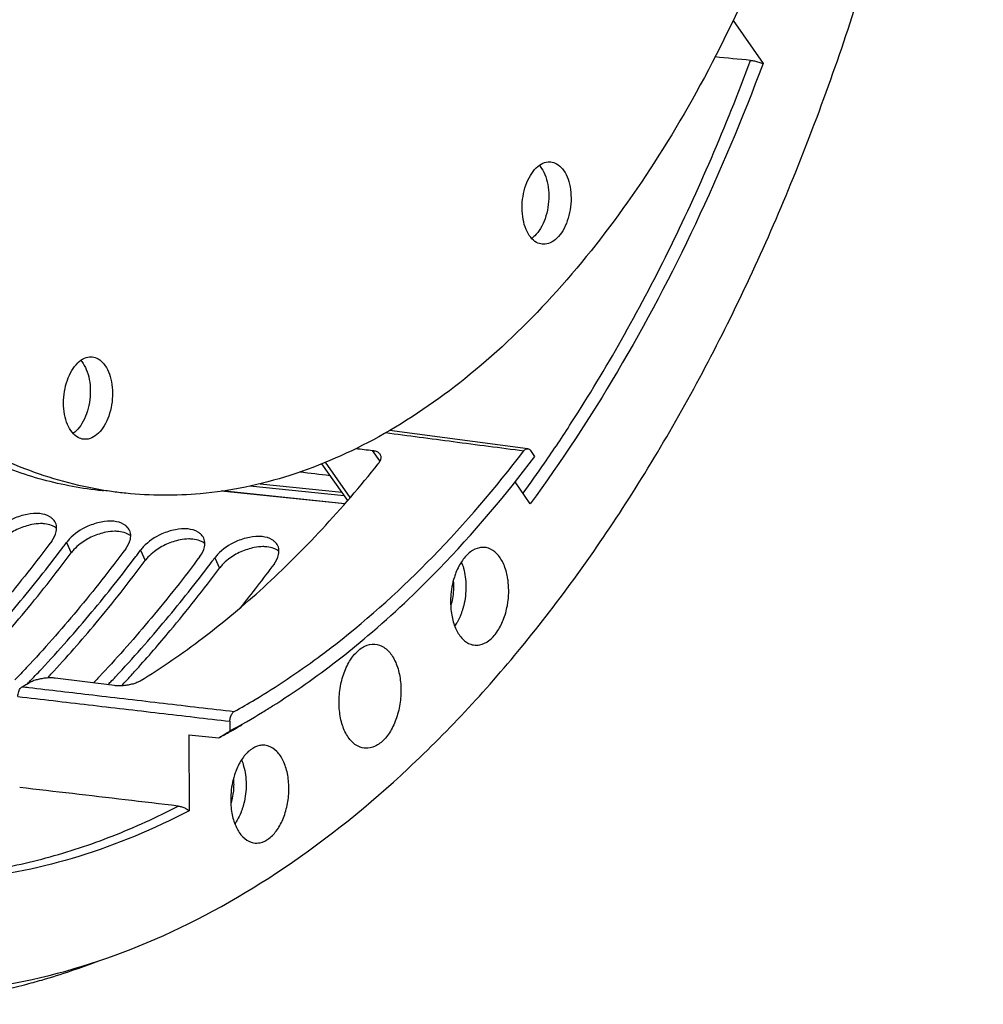
# Model space of a CAD drawing. Units: millimetres. Extents: x 0 to 1782, y 0 to 1260.
# Drawn here: x 655 to 718, y 128 to 192 of the extents above; entities that cross this region are included whole.
import ezdxf

# ---------------------------------------------------------------- set-up
doc = ezdxf.new("R2010")
doc.units = ezdxf.units.MM
doc.header["$LTSCALE"] = 98.01
doc.layers.get('0').update_dxf_attribs({"linetype": 'CONTINUOUS'})

msp = doc.modelspace()

# ---------------------------------------------------------------- linework, layer by layer
at = {"color": 7, "linetype": 'Continuous'}
for p, q in [((701.70972, 192.28085), (703.65106, 189.45802)), ((688.31132, 164.33819), (679.27213, 165.52679)), ((688.75926, 163.8257), (688.49312, 164.21306)), ((676.55288, 160.96143), (674.87286, 163.35318)), ((688.46151, 160.74313), (687.47104, 162.18474)), ((676.36268, 160.74011), (668.30447, 161.57379)), ((661.33916, 148.88089), (657.46949, 149.36684)), ((668.86966, 146.55316), (668.87269, 145.92903)), ((666.18149, 145.66195), (668.14058, 145.47511)), ((666.18149, 145.66195), (666.20551, 140.71407))]:
    msp.add_line(p, q, dxfattribs=at)
at = {"color": 9, "linetype": 'Continuous'}
for p, q in [((678.65942, 163.537), (678.17739, 164.22323)), ((676.72142, 161.15755), (675.10747, 163.45524)), ((670.17328, 161.91243), (676.33247, 161.27522)), ((670.84612, 162.05064), (676.17506, 161.49932)), ((676.37034, 160.74902), (668.34622, 161.57917)), ((658.20749, 158.21399), (658.50903, 157.53725)), ((663.04331, 157.71369), (663.34485, 157.03695)), ((667.87913, 157.21339), (668.18067, 156.53665))]:
    msp.add_line(p, q, dxfattribs=at)
at = {"color": 7, "linetype": 'Continuous'}
for points, start_tangent, end_tangent in [([(655.41721, 129.602), (663.99677, 132.34154), (672.40734, 136.99235), (680.49226, 143.46778), (688.1009, 151.64721), (695.09154, 161.37828), (701.33396, 172.47971), (706.71187, 184.7447), (711.12509, 197.94479), (714.49141, 211.83407), (716.74812, 226.15382), (717.85319, 240.63729), (717.78602, 255.01467), (716.54788, 269.01815), (714.16182, 282.38687), (710.67229, 294.87179), (706.14429, 306.24034), (700.66218, 316.28075), (694.32808, 324.80598), (687.25997, 331.65722), (679.58952, 336.70685), (671.45962, 339.86081), (665.88279, 340.87668)], (0.97965787, 0.20067502), (-0.99467153, 0.10309483)), ([(712.37971, 242.20921), (712.026, 232.37575), (710.88131, 222.56802), (708.9652, 212.95525), (706.31488, 203.72686), (702.98089, 195.05557), (699.02065, 187.09217), (694.51312, 179.9963), (689.54165, 173.89713), (684.1929, 168.90236), (678.57477, 165.11312), (672.78874, 162.59616), (666.93723, 161.39752), (662.07812, 161.42634)], (0.00467154, -0.99998909), (-0.99471807, 0.10264487)), ([(660.6289, 161.57607), (660.53358, 161.58612), (656.67367, 162.3111), (652.91107, 163.64413), (649.27787, 165.57384), (645.80507, 168.08378), (642.5223, 171.15252), (639.45756, 174.75388), (636.63701, 178.85714), (634.08471, 183.4273), (631.82243, 188.42535), (629.86948, 193.80866), (628.24251, 199.5313), (626.95541, 205.54445), (626.01916, 211.7968), (625.44174, 218.23502), (625.22808, 224.80416)], (-0.99469275, 0.10288993), (-0.00467154, 0.99998909)), ([(660.63683, 161.61812), (655.49601, 163.02404), (650.11086, 165.82005), (645.09197, 169.87278), (640.52682, 175.11018), (636.49983, 181.43746), (633.09127, 188.72759), (630.35988, 196.85358), (628.35771, 205.66373), (627.12365, 214.98419), (626.67883, 224.65407)], (-0.9869428, 0.16107114), (-0.00467154, 0.99998909)), ([(702.84251, 189.66715), (700.52065, 189.88979)], (-0.99543431, 0.09544909), (-0.99543391, 0.09545331)), ([(702.84251, 189.66715), (703.09646, 189.62837), (703.36945, 189.55814), (703.65106, 189.45802)], (0.99543431, -0.09544909), (0.92721459, -0.3745305)), ([(703.65106, 189.45802), (699.23831, 178.98448), (694.14858, 169.36266), (688.46151, 160.74313)], (-0.34986958, -0.93679842), (-0.5937533, -0.80464714)), ([(687.9316, 180.03295), (687.99283, 180.79861), (688.17857, 181.52876), (688.47379, 182.16425), (688.85456, 182.6536), (689.29004, 182.95716), (689.74494, 183.05035), (689.80714, 183.04587)], (-0.00467154, 0.99998909), (0.9943297, -0.10634123)), ([(689.05274, 182.81706), (689.11628, 182.74312), (689.41687, 182.22968), (689.60907, 181.57694), (689.67733, 180.83781)], (0.67428954, -0.73846707), (0.00467154, -0.99998909)), ([(689.80714, 183.04587), (690.18242, 182.9256), (690.56703, 182.59303), (690.86761, 182.07959), (691.05982, 181.42685), (691.12807, 180.68772)], (0.9943297, -0.10634123), (0.00467154, -0.99998909)), ([(689.67733, 180.83781), (689.6161, 180.07215), (689.43036, 179.342), (689.13514, 178.70651), (688.75437, 178.21716), (688.56, 178.05307)], (0.00467154, -0.99998909), (-0.81126613, -0.58467706)), ([(691.12807, 180.68772), (691.06685, 179.92206), (690.8811, 179.19191), (690.58589, 178.55642), (690.20512, 178.06707), (689.76964, 177.7635), (689.31473, 177.67032), (689.25253, 177.67479)], (0.00467154, -0.99998909), (-0.9943297, 0.10634123)), ([(689.25253, 177.67479), (688.87726, 177.79506), (688.49265, 178.12763), (688.19206, 178.64108), (687.99986, 179.29381), (687.9316, 180.03295)], (-0.9943297, 0.10634123), (-0.00467154, 0.99998909)), ([(658.01368, 167.30985), (658.07491, 168.07551), (658.26065, 168.80566), (658.55587, 169.44116), (658.93664, 169.93051), (659.37211, 170.23407), (659.82702, 170.32725), (659.88922, 170.32278)], (-0.00467154, 0.99998909), (0.9943297, -0.10634123)), ([(659.88922, 170.32278), (660.2645, 170.20251), (660.64911, 169.86994), (660.94969, 169.35649), (661.1419, 168.70376), (661.21015, 167.96462)], (0.9943297, -0.10634123), (0.00467154, -0.99998909)), ([(659.13482, 170.09397), (659.19836, 170.02003), (659.49895, 169.50658), (659.69115, 168.85385), (659.7594, 168.11471)], (0.67428954, -0.73846707), (0.00467154, -0.99998909)), ([(659.7594, 168.11471), (659.69818, 167.34906), (659.51244, 166.6189), (659.21722, 165.98341), (658.83645, 165.49406), (658.64208, 165.32998)], (0.00467154, -0.99998909), (-0.81126613, -0.58467706)), ([(661.21015, 167.96462), (661.14893, 167.19897), (660.96318, 166.46881), (660.66797, 165.83332), (660.28719, 165.34397), (659.85172, 165.04041), (659.39681, 164.94722), (659.33461, 164.9517)], (0.00467154, -0.99998909), (-0.9943297, 0.10634123)), ([(659.33461, 164.9517), (658.95933, 165.07197), (658.57472, 165.40454), (658.27414, 165.91799), (658.08194, 166.57072), (658.01368, 167.30985)], (-0.9943297, 0.10634123), (-0.00467154, 0.99998909)), ([(674.61766, 150.71335), (675.76922, 151.58681), (682.10074, 157.2851), (688.04675, 164.19827)], (0.80462462, 0.59378381), (0.60725612, 0.79450614)), ([(677.08706, 164.34971), (678.17739, 164.22323)], (0.99333948, -0.11522443), (0.99333953, -0.11522406)), ([(677.87745, 152.14149), (682.51499, 156.49489), (688.75926, 163.8257)], (0.76251825, 0.6469667), (0.6018579, 0.7986032)), ([(678.17739, 164.22323), (678.40218, 164.17022), (678.57518, 164.06982), (678.64569, 163.99233)], (0.99333953, -0.11522406), (0.57683964, -0.81685741)), ([(678.64569, 163.99233), (678.68234, 163.92813), (678.71513, 163.75306), (678.66768, 163.55395), (678.54235, 163.34922)], (0.57683964, -0.81685741), (-0.62310155, -0.78214095)), ([(688.04675, 164.19827), (688.19697, 164.32184), (688.3112, 164.33714)], (0.60725612, 0.79450614), (0.99386815, -0.11057168)), ([(688.3112, 164.33714), (688.35669, 164.32694)], (0.99386815, -0.11057168), (0.94424881, -0.32923271)), ([(688.35669, 164.32694), (688.49312, 164.21306)], (0.94424881, -0.32923271), (0.56628072, -0.82421244)), ([(663.01421, 149.18599), (667.09, 151.98204), (671.05354, 155.28924), (674.87919, 159.08654), (678.54235, 163.34922)], (0.85192699, 0.52366057), (0.62310155, 0.78214095)), ([(673.43196, 162.82636), (675.40341, 162.59787)], (0.9933508, -0.11512687), (0.99335082, -0.11512669)), ([(662.07812, 161.42634), (661.13876, 161.54149), (660.63683, 161.61812)], (-0.99471807, 0.10264487), (-0.9869428, 0.16107114)), ([(656.51608, 159.44809), (655.94739, 159.3876), (655.06813, 159.10525), (654.27087, 158.63473)], (-0.99997416, -0.00718883), (-0.79411491, -0.60776765)), ([(657.23567, 159.32959), (656.77632, 159.43619), (656.51608, 159.44809)], (-0.92908112, 0.36987603), (-0.99997416, -0.00718883)), ([(657.56045, 159.1381), (657.42615, 159.23461), (657.23567, 159.32959)], (-0.76613799, 0.64267611), (-0.92908112, 0.36987603)), ([(661.3519, 158.94779), (660.78321, 158.8873), (659.90395, 158.60495), (659.10669, 158.13443)], (-0.99997416, -0.00718883), (-0.79411491, -0.60776765)), ([(662.07149, 158.82929), (661.61213, 158.93589), (661.3519, 158.94779)], (-0.92908112, 0.36987603), (-0.99997416, -0.00718883)), ([(662.39627, 158.6378), (662.26197, 158.73431), (662.07149, 158.82929)], (-0.76613799, 0.64267611), (-0.92908112, 0.36987603)), ([(659.10669, 158.13443), (658.68506, 157.75001)], (-0.79411491, -0.60776765), (-0.67417823, -0.73856869)), ([(666.18771, 158.44749), (665.61903, 158.387), (664.73977, 158.10465), (663.94251, 157.63413)], (-0.99997416, -0.00718883), (-0.79411491, -0.60776765)), ([(666.90731, 158.32899), (666.44795, 158.43559), (666.18771, 158.44749)], (-0.92908112, 0.36987603), (-0.99997416, -0.00718883)), ([(667.23209, 158.1375), (667.09779, 158.23401), (666.90731, 158.32899)], (-0.76613799, 0.64267611), (-0.92908112, 0.36987603)), ([(648.83011, 146.53871), (651.98341, 149.71823), (655.30508, 153.47545), (658.50903, 157.53725)], (0.72431523, 0.68946896), (0.59807843, 0.80143757)), ([(658.68506, 157.75001), (658.50903, 157.53725)], (-0.67417823, -0.73856869), (-0.59807843, -0.80143757)), ([(663.94251, 157.63413), (663.52088, 157.24971)], (-0.79411491, -0.60776765), (-0.67417823, -0.73856869)), ([(671.02353, 157.94719), (670.45484, 157.8867), (669.57559, 157.60435), (668.77833, 157.13383)], (-0.99997416, -0.00718883), (-0.79411491, -0.60776765)), ([(671.74312, 157.82869), (671.28377, 157.93529), (671.02353, 157.94719)], (-0.92908112, 0.36987603), (-0.99997416, -0.00718883)), ([(672.06791, 157.6372), (671.93361, 157.73371), (671.74312, 157.82869)], (-0.76613799, 0.64267611), (-0.92908112, 0.36987603)), ([(685.4206, 157.89952), (685.14737, 157.87826), (684.56195, 157.60307), (684.03529, 157.04456), (683.61893, 156.25741), (683.51233, 155.95807)], (-0.99922753, 0.03929803), (-0.30381873, -0.95272986)), ([(687.0139, 155.75229), (686.96157, 156.05772), (686.68802, 156.88609), (686.26511, 157.50132), (685.73424, 157.8432), (685.4206, 157.89952)], (-0.13537715, 0.99079414), (-0.99922753, 0.03929803)), ([(657.19396, 149.62015), (660.14089, 152.97515), (663.34485, 157.03695)], (0.67924053, 0.73391573), (0.59807843, 0.80143757)), ([(663.52088, 157.24971), (663.34485, 157.03695)], (-0.67417823, -0.73856869), (-0.59807843, -0.80143757)), ([(668.35669, 156.74941), (668.18067, 156.53665)], (-0.67417823, -0.73856869), (-0.59807843, -0.80143757)), ([(668.77833, 157.13383), (668.35669, 156.74941)], (-0.79411491, -0.60776765), (-0.67417823, -0.73856869)), ([(662.77449, 149.93517), (664.97671, 152.47485), (668.18067, 156.53665)], (0.66958245, 0.74273774), (0.59807843, 0.80143757)), ([(683.51233, 155.95807), (683.35364, 155.31866), (683.27452, 154.6597)], (-0.30381873, -0.95272986), (-0.05839522, -0.99829354)), ([(687.05898, 155.0973), (687.0139, 155.75229)], (-0.00467154, 0.99998909), (-0.13537715, 0.99079414)), ([(687.02006, 154.42501), (687.05898, 155.0973)], (0.11962265, 0.99281943), (-0.00467154, 0.99998909)), ([(683.27452, 154.6597), (683.26537, 154.32021)], (-0.05839522, -0.99829354), (0.00467154, -0.99998909)), ([(683.26537, 154.32021), (683.36279, 153.3598), (683.63633, 152.53143), (684.05924, 151.91619), (684.59011, 151.57431), (684.76122, 151.53238)], (0.00467154, -0.99998909), (0.98686089, -0.16157224)), ([(684.76122, 151.53238), (685.17698, 151.53925), (685.7624, 151.81445), (686.28907, 152.37296), (686.70543, 153.16011), (686.97072, 154.09886), (687.02006, 154.42501)], (0.98686089, -0.16157224), (0.11962265, 0.99281943)), ([(671.65186, 147.55285), (675.84823, 150.49567), (677.87745, 152.14149)], (0.84610718, 0.5330128), (0.76251825, 0.6469667)), ([(676.5916, 145.51113), (676.21641, 146.28881), (676.01657, 147.25244), (676.01164, 148.3077), (676.2021, 149.35129), (676.56931, 150.28105), (677.07733, 151.00597), (677.67642, 151.45509), (678.30794, 151.58445), (678.33316, 151.58263)], (-0.56646835, 0.8240835), (0.99651349, -0.08343181)), ([(678.33316, 151.58263), (678.91008, 151.38139), (679.42389, 150.86578)], (0.99651349, -0.08343181), (0.56646835, -0.8240835)), ([(670.5065, 147.97199), (674.61766, 150.71335)], (0.85857051, 0.51269551), (0.80462462, 0.59378381)), ([(679.42389, 150.86578), (679.79908, 150.0881), (679.99892, 149.12446), (680.00385, 148.06921), (679.81338, 147.02562), (679.44617, 146.09586), (678.93816, 145.37094), (678.33907, 144.92182), (677.70754, 144.79246), (677.63261, 144.79956)], (0.56646835, -0.8240835), (-0.99179439, 0.12784325)), ([(662.51319, 149.64665), (662.77449, 149.93517)], (0.6729775, 0.73966295), (0.66958245, 0.74273774)), ([(655.31259, 148.8088), (655.55358, 148.94261), (655.7943, 149.0782)], (0.87576313, 0.48274107), (0.86977486, 0.49344878)), ([(657.46949, 149.36684), (657.20321, 149.38395), (656.90477, 149.37282), (656.59516, 149.3338), (656.29172, 149.26857), (656.01559, 149.18055), (655.7943, 149.0782)], (-0.99220684, 0.12460167), (-0.86977486, -0.49344878)), ([(656.96674, 149.37562), (657.19396, 149.62015)], (0.68217591, 0.73118809), (0.67924053, 0.73391573)), ([(663.01421, 149.18599), (662.79567, 149.07712), (662.52353, 148.98485), (662.22398, 148.91703), (661.91409, 148.87602), (661.60945, 148.86375), (661.33916, 148.88089)], (-0.85192699, -0.52366057), (-0.99220699, 0.12460048)), ([(661.79458, 148.86677), (662.51319, 149.64665)], (0.68227895, 0.73109194), (0.6729775, 0.73966295)), ([(655.03983, 148.16818), (655.0499, 148.33119), (655.08618, 148.48949), (655.14465, 148.62653), (655.22276, 148.73674), (655.31259, 148.8088)], (-0.01922894, 0.99981511), (0.87576313, 0.48274107)), ([(669.14991, 147.1923), (670.5065, 147.97199)], (0.87530735, 0.48356701), (0.85857051, 0.51269551)), ([(668.86966, 146.55316), (668.90467, 146.82189), (669.00504, 147.05053), (669.14991, 147.1923)], (-0.00485405, 0.99998822), (0.87530735, 0.48356701)), ([(668.87269, 145.92903), (670.99398, 147.14559)], (0.8802281, 0.47455083), (0.8543991, 0.51961734)), ([(670.99398, 147.14559), (671.65186, 147.55285)], (0.8543991, 0.51961734), (0.84610718, 0.5330128)), ([(668.14058, 145.47511), (668.3849, 145.62658), (668.62894, 145.77788), (668.87269, 145.92903)], (0.84993539, 0.52688692), (0.84985594, 0.52701507)), ([(668.14058, 145.47511), (668.89526, 145.88943)], (0.88104043, 0.47304097), (0.87208877, 0.48934771)), ([(668.89526, 145.88943), (669.16398, 146.04138)], (0.87208877, 0.48934771), (0.86885493, 0.49506678)), ([(669.16398, 146.04138), (669.65049, 146.32242)], (0.86885493, 0.49506678), (0.8629409, 0.50530487)), ([(677.63261, 144.79956), (677.10541, 144.99552), (676.5916, 145.51113)], (-0.99179439, 0.12784325), (-0.56646835, 0.8240835)), ([(671.07649, 144.99138), (670.80326, 144.97012), (670.21784, 144.69493), (669.69117, 144.13642), (669.27481, 143.34927), (669.16822, 143.04993)], (-0.99922753, 0.03929803), (-0.30381873, -0.95272986)), ([(672.71486, 142.18916), (672.61745, 143.14958), (672.3439, 143.97795), (671.921, 144.59318), (671.39012, 144.93506), (671.07649, 144.99138)], (-0.00467154, 0.99998909), (-0.99922753, 0.03929803)), ([(669.16822, 143.04993), (669.00952, 142.41052), (668.93041, 141.75156)], (-0.30381873, -0.95272986), (-0.05839522, -0.99829354)), ([(665.49532, 141.02424), (662.04413, 141.42835), (658.597, 141.83203), (655.15393, 142.23527)], (-0.9932148, 0.11629433), (-0.99321074, 0.11632892)), ([(670.4171, 138.62424), (670.83287, 138.63111), (671.41829, 138.90631), (671.94495, 139.46482), (672.36131, 140.25197), (672.6266, 141.19072), (672.71486, 142.18916)], (0.98686089, -0.16157224), (-0.00467154, 0.99998909)), ([(668.93041, 141.75156), (668.92126, 141.41207)], (-0.05839522, -0.99829354), (0.00467154, -0.99998909)), ([(668.92126, 141.41207), (669.01867, 140.45166), (669.29222, 139.62329), (669.71513, 139.00805), (670.246, 138.66617), (670.4171, 138.62424)], (0.00467154, -0.99998909), (0.98686089, -0.16157224)), ([(666.20551, 140.71407), (659.01154, 137.74351), (651.75375, 136.25681), (644.54581, 136.27725)], (-0.8875335, -0.46074319), (-0.99416273, 0.10789098)), ([(665.49532, 141.02424), (665.73788, 140.97094), (665.97795, 140.86685), (666.20551, 140.71407)], (0.9932148, -0.11629433), (0.77914085, -0.62684889)), ([(655.47381, 129.37126), (656.58642, 129.67329), (660.38273, 130.95237)], (0.96858872, 0.24866822), (0.93236991, 0.36150567)), ([(641.94655, 128.31397), (646.62277, 128.12694), (655.47381, 129.37126)], (0.99470509, -0.10277058), (0.96858872, 0.24866822)), ([(643.96741, 129.00842), (646.82848, 128.82476), (655.41721, 129.602)], (0.99467153, -0.10309483), (0.97965787, 0.20067502))]:
    msp.add_spline(points, degree=3, dxfattribs=dict(at, start_tangent=start_tangent, end_tangent=end_tangent))
at = {"color": 9, "linetype": 'Continuous'}
for points, start_tangent, end_tangent in [([(689.39001, 163.39041), (691.14298, 166.01507), (694.41679, 171.43446), (697.46899, 177.20445), (700.28273, 183.2932), (702.84251, 189.66715)], (0.56855573, 0.82264474), (0.34968498, 0.93686734)), ([(679.03004, 165.38318), (683.43932, 164.80373), (688.04675, 164.19827)], (0.99147446, -0.13030116), (0.99147661, -0.1302848)), ([(687.99484, 161.4249), (689.39001, 163.39041)], (0.58914406, 0.80802802), (0.56855573, 0.82264474)), ([(683.96864, 156.93856), (684.10988, 156.54107), (684.22852, 155.96896), (684.27062, 155.35392)], (0.39712941, -0.91776262), (0.00467154, -0.99998909)), ([(683.43888, 155.69446), (683.45767, 155.32868)], (0.09917413, -0.99507009), (0.00467154, -0.99998909)), ([(683.44517, 154.9903), (683.4286, 154.82263), (683.33792, 154.32565), (683.27474, 154.1004)], (-0.07812239, -0.99694378), (-0.29971546, -0.95402864)), ([(683.45767, 155.32868), (683.44517, 154.9903)], (0.00467154, -0.99998909), (-0.07812239, -0.99694378)), ([(684.27062, 155.35392), (684.23434, 154.72282), (684.12126, 154.10324), (684.06728, 153.90399)], (0.00467154, -0.99998909), (-0.2823028, -0.95932535)), ([(684.00554, 153.71002), (683.93633, 153.52227), (683.68763, 153.0053), (683.5361, 152.76861)], (-0.32452644, -0.94587663), (-0.5771096, -0.81666671)), ([(684.06728, 153.90399), (684.00554, 153.71002)], (-0.2823028, -0.95932535), (-0.32452644, -0.94587663)), ([(655.31259, 148.8088), (655.75676, 148.7569)], (0.99324279, -0.11605495), (0.99324296, -0.11605351)), ([(655.75676, 148.7569), (659.92749, 148.26961), (664.53993, 147.73078), (669.14991, 147.1923)], (0.99324296, -0.11605351), (0.99324801, -0.11601032)), ([(655.03983, 148.16818), (659.65223, 147.62948), (664.26217, 147.09114), (668.86966, 146.55316)], (0.99324776, -0.11601245), (0.99325297, -0.11596785)), ([(669.62452, 144.03042), (669.76576, 143.63293), (669.88441, 143.06082), (669.92651, 142.44578)], (0.39712941, -0.91776262), (0.00467154, -0.99998909)), ([(669.09477, 142.78632), (669.11356, 142.42054)], (0.09917413, -0.99507009), (0.00467154, -0.99998909)), ([(669.10106, 142.08216), (669.08448, 141.91449), (668.99381, 141.41751), (668.93062, 141.19226)], (-0.07812239, -0.99694378), (-0.29971546, -0.95402864)), ([(669.11356, 142.42054), (669.10106, 142.08216)], (0.00467154, -0.99998909), (-0.07812239, -0.99694378)), ([(669.92651, 142.44578), (669.89023, 141.81468), (669.77715, 141.1951), (669.72317, 140.99585)], (0.00467154, -0.99998909), (-0.2823028, -0.95932535)), ([(644.56718, 136.52095), (648.16304, 136.39595), (652.50587, 136.7451), (656.8582, 137.63664), (661.196, 139.06565), (665.49532, 141.02424)], (0.9961781, -0.08734528), (0.88734434, 0.46110738)), ([(669.66142, 140.80188), (669.59222, 140.61413), (669.34351, 140.09716), (669.19198, 139.86047)], (-0.32452644, -0.94587663), (-0.5771096, -0.81666671)), ([(669.72317, 140.99585), (669.66142, 140.80188)], (-0.2823028, -0.95932535), (-0.32452644, -0.94587663))]:
    msp.add_spline(points, degree=3, dxfattribs=dict(at, start_tangent=start_tangent, end_tangent=end_tangent))
at = {"color": 3, "linetype": 'Continuous'}
for points, start_tangent, end_tangent in [([(657.27463, 159.78249), (657.11557, 159.899), (656.46498, 160.09953), (655.6368, 160.05199), (654.75965, 159.77255), (653.54535, 158.92416)], (-0.75035998, 0.66102942), (-0.67435354, -0.73840863)), ([(657.48812, 159.50524), (657.27463, 159.78249)], (-0.42216289, 0.90651999), (-0.75035998, 0.66102942)), ([(657.55982, 159.137), (657.4952, 159.48954), (657.48812, 159.50524)], (0.01864152, 0.99982623), (-0.42216289, 0.90651999)), ([(662.11045, 159.28219), (661.95139, 159.3987), (661.3008, 159.59923), (660.47262, 159.55169), (659.59547, 159.27225), (658.38117, 158.42386)], (-0.75035998, 0.66102942), (-0.67435354, -0.73840863)), ([(657.24033, 158.31405), (657.53626, 158.93057)], (0.59807843, 0.80143757), (0.20288686, 0.97920219)), ([(657.53626, 158.93057), (657.55982, 159.137)], (0.20288686, 0.97920219), (0.01864152, 0.99982623)), ([(662.32394, 159.00494), (662.11045, 159.28219)], (-0.42216289, 0.90651999), (-0.75035998, 0.66102942)), ([(662.39564, 158.6367), (662.33102, 158.98924), (662.32394, 159.00494)], (0.01864152, 0.99982623), (-0.42216289, 0.90651999)), ([(666.94627, 158.78189), (666.78721, 158.8984), (666.13662, 159.09893), (665.30844, 159.05139), (664.43128, 158.77195), (663.21699, 157.92356)], (-0.75035998, 0.66102942), (-0.67435354, -0.73840863)), ([(667.15976, 158.50464), (666.94627, 158.78189)], (-0.42216289, 0.90651999), (-0.75035998, 0.66102942)), ([(657.24033, 158.31405), (654.06322, 154.28629), (650.76939, 150.56054), (647.82546, 147.58241)], (-0.59807843, -0.80143757), (-0.72198728, -0.69190633)), ([(657.9939, 157.92885), (658.20749, 158.21399)], (0.60097371, 0.79926879), (0.59807843, 0.80143757)), ([(658.38117, 158.42386), (658.20749, 158.21399)], (-0.67435354, -0.73840863), (-0.59807843, -0.80143757)), ([(662.07615, 157.81375), (662.37208, 158.43027)], (0.59807843, 0.80143757), (0.20288686, 0.97920219)), ([(662.37208, 158.43027), (662.39564, 158.6367)], (0.20288686, 0.97920219), (0.01864152, 0.99982623)), ([(667.23146, 158.1364), (667.16684, 158.48894), (667.15976, 158.50464)], (0.01864152, 0.99982623), (-0.42216289, 0.90651999)), ([(667.2079, 157.92997), (667.23146, 158.1364)], (0.20288686, 0.97920219), (0.01864152, 0.99982623)), ([(671.78209, 158.28159), (671.62302, 158.3981), (670.97244, 158.59863), (670.14426, 158.55109), (669.2671, 158.27165), (668.05281, 157.42326)], (-0.75035998, 0.66102942), (-0.67435354, -0.73840863)), ([(671.99558, 158.00434), (671.78209, 158.28159)], (-0.42216289, 0.90651999), (-0.75035998, 0.66102942)), ([(648.33783, 147.05014), (651.73655, 150.46048), (655.03038, 154.18623), (657.90405, 157.80954)], (0.72776714, 0.68582432), (0.60219059, 0.79835236)), ([(662.07615, 157.81375), (658.89904, 153.78599), (655.60521, 150.06024), (654.8428, 149.25831)], (-0.59807843, -0.80143757), (-0.69396801, -0.72000584)), ([(657.90405, 157.80954), (657.9939, 157.92885)], (0.60219059, 0.79835236), (0.60097371, 0.79926879)), ([(662.73987, 157.30924), (662.82971, 157.42855)], (0.60219059, 0.79835236), (0.60097371, 0.79926879)), ([(662.82971, 157.42855), (663.04331, 157.71369)], (0.60097371, 0.79926879), (0.59807843, 0.80143757)), ([(663.21699, 157.92356), (663.04331, 157.71369)], (-0.67435354, -0.73840863), (-0.59807843, -0.80143757)), ([(666.91196, 157.31345), (667.2079, 157.92997)], (0.59807843, 0.80143757), (0.20288686, 0.97920219)), ([(668.05281, 157.42326), (667.87913, 157.21339)], (-0.67435354, -0.73840863), (-0.59807843, -0.80143757)), ([(671.74778, 156.81315), (672.04389, 157.43049), (672.06727, 157.6361)], (0.59807843, 0.80143757), (0.01864152, 0.99982623)), ([(672.06727, 157.6361), (672.00265, 157.98864), (671.99558, 158.00434)], (0.01864152, 0.99982623), (-0.42216289, 0.90651999)), ([(656.57237, 149.96018), (659.8662, 153.68593), (662.73987, 157.30924)], (0.68407858, 0.72940832), (0.60219059, 0.79835236)), ([(666.91196, 157.31345), (663.73486, 153.28569), (660.51484, 149.63875)], (-0.59807843, -0.80143757), (-0.68311879, -0.73030727)), ([(661.40819, 149.45988), (664.70202, 153.18563), (667.57569, 156.80894)], (0.68407858, 0.72940832), (0.60219059, 0.79835236)), ([(667.57569, 156.80894), (667.66553, 156.92825)], (0.60219059, 0.79835236), (0.60097371, 0.79926879)), ([(667.66553, 156.92825), (667.87913, 157.21339)], (0.60097371, 0.79926879), (0.59807843, 0.80143757)), ([(671.74778, 156.81315), (669.51563, 153.93667)], (-0.59807843, -0.80143757), (-0.6281534, -0.77808953)), ([(655.76228, 149.10882), (656.57237, 149.96018)], (0.69458495, 0.7194107), (0.68407858, 0.72940832)), ([(655.65275, 148.9956), (655.76228, 149.10882)], (0.69600159, 0.71804024), (0.69458495, 0.7194107)), ([(660.44103, 149.55994), (659.96022, 149.05166)], (-0.68407858, -0.72940832), (-0.69032035, -0.72350384)), ([(660.51484, 149.63875), (660.44103, 149.55994)], (-0.68311879, -0.73030727), (-0.68407858, -0.72940832)), ([(660.90913, 148.93247), (661.0884, 149.12085)], (0.69055698, 0.72327799), (0.68823189, 0.72549078)), ([(661.0884, 149.12085), (661.40819, 149.45988)], (0.68823189, 0.72549078), (0.68407858, 0.72940832))]:
    msp.add_spline(points, degree=3, dxfattribs=dict(at, start_tangent=start_tangent, end_tangent=end_tangent))

doc.saveas('drawing.dxf')
